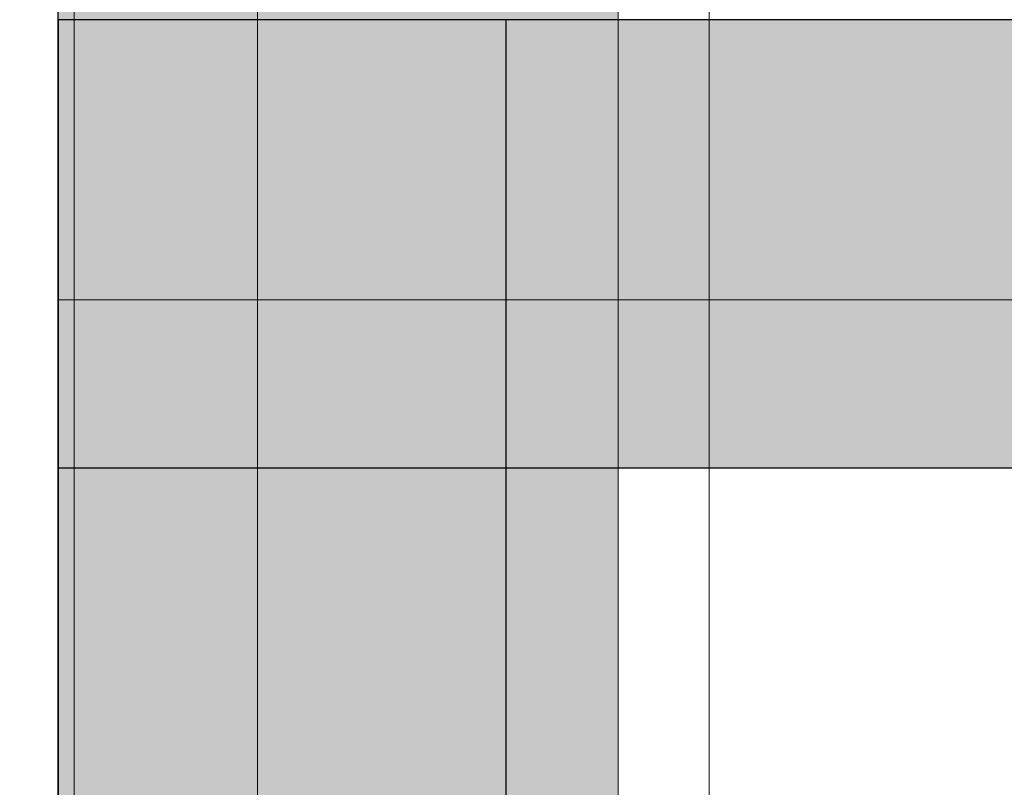
# Model space of a CAD drawing. Units: millimetres. Extents: x 7883 to 13461, y -10143 to 2552.
# Drawn here: x 10376 to 10385, y -539 to -533 of the extents above; entities that cross this region are included whole.
import ezdxf

# ---------------------------------------------------------------- set-up
doc = ezdxf.new("R2010")
doc.units = ezdxf.units.MM
doc.header["$MEASUREMENT"] = 0
for name, color, linetype, lineweight, true_color in [('0_Pen_No__2', 7, 'Continuous', 5, 0x747474), ('0_Pen_No__4', 7, 'Continuous', 5, 0x783c00), ('A-FLOR_Pen_No__2', 7, 'Continuous', 5, 0x747474), ('Drafting Fills_Pen_No__4', 7, 'Continuous', 5, 0x783c00)]:
    doc.layers.add(name, color=color, linetype=linetype, lineweight=lineweight, true_color=true_color)
doc.layers.add('A-DIMS', color=7, linetype='Continuous')
doc.layers.add('A-DIMS_Pen_No__1', color=7, linetype='Continuous', lineweight=30)
doc.layers.add('A-NPLT_Pen_No__1', color=7, linetype='Continuous', lineweight=30)
doc.styles.add('GENERATED_STYLE_1', font='txt')
doc.dimstyles.new('GENERATED_STYLE__2', dxfattribs={"dimtxt": 150, "dimasz": 95, "dimexe": 0.18, "dimexo": 10000, "dimgap": 0.09, "dimtad": 1, "dimdec": 0, "dimzin": 0, "dimdsep": 46, "dimtxsty": 'GENERATED_STYLE_1', "dimblk": 'ARROWHEAD_6', "dimblk1": 'ARROWHEAD_6', "dimblk2": 'ARROWHEAD_6', "dimcen": 0.09, "dimclrd": 7, "dimclre": 7, "dimclrt": 7, "dimadec": 0, "dimazin": 0, "dimtfac": 1, "dimtdec": 4, "dimtmove": 0, "dimatfit": 3, "dimfxl": 1, "dimtolj": 1, "dimtzin": 0, "dimarcsym": 0})

# ---------------------------------------------------------------- blocks, each defined once
blk = doc.blocks.new('lenkis_sans2[16]', base_point=(10376.3717, -569.1358))
at = {"layer": 'Drafting Fills_Pen_No__4', "linetype": 'Continuous', "lineweight": 5, "true_color": 0x783c00}
blk.add_hatch(color=36, dxfattribs=at).paths.add_polyline_path([(10376.3717, -601.6358), (10380.3717, -601.6358), (10380.3717, -536.6358), (10376.3717, -536.6358)])
at = {"layer": '0_Pen_No__4', "color": 36, "linetype": 'Continuous', "lineweight": 5, "true_color": 0x783c00}
for p, q in [((10376.3717, -536.6358), (10376.3717, -601.6358)), ((10376.3717, -536.6358), (10380.3717, -536.6358)), ((10380.3717, -536.6358), (10380.3717, -601.6358))]:
    blk.add_line(p, q, dxfattribs=at)
blk = doc.blocks.new('lenkis_sans1[17]', base_point=(10417.8748, -532.6358))
at = {"layer": 'Drafting Fills_Pen_No__4', "linetype": 'Continuous', "lineweight": 5, "true_color": 0x783c00}
blk.add_hatch(color=36, dxfattribs=at).paths.add_polyline_path([(10376.3717, -532.6358), (10376.3717, -536.6358), (10459.3778, -536.6358), (10459.3778, -532.6358)])
at = {"layer": '0_Pen_No__4', "color": 36, "linetype": 'Continuous', "lineweight": 5, "true_color": 0x783c00}
for p, q in [((10448.1768, -532.6358), (10376.3717, -532.6358)), ((10376.3717, -532.6358), (10376.3717, -536.6358)), ((10448.1768, -536.6358), (10376.3717, -536.6358))]:
    blk.add_line(p, q, dxfattribs=at)
blk = doc.blocks.new('mice[22]', base_point=(10378.1516, -505.6259))
at = {"layer": '0_Pen_No__2', "color": 8, "linetype": 'Continuous', "lineweight": 5, "true_color": 0x747474}
for p, q in [((10376.514, -505.6259), (10376.514, -599.6259)), ((10378.1518, -505.6259), (10378.1518, -598.6259))]:
    blk.add_line(p, q, dxfattribs=at)
blk = doc.blocks.new('00_auss_stiena[28]', base_point=(10376.3717, -552.6358))
at = {"layer": 'Drafting Fills_Pen_No__4', "linetype": 'Continuous', "lineweight": 5, "true_color": 0x783c00}
blk.add_hatch(color=36, dxfattribs=at).paths.add_polyline_path([(10376.3717, -582.6358), (10381.3717, -582.6358), (10381.3717, -522.6358), (10376.3717, -522.6358)])
at = {"layer": '0_Pen_No__4', "color": 36, "linetype": 'Continuous', "lineweight": 5, "true_color": 0x783c00}
for p, q in [((10376.3717, -529.6548), (10376.3717, -533.3518)), ((10381.3717, -529.6548), (10381.3717, -533.3518)), ((10376.3717, -533.3518), (10376.3717, -537.6358)), ((10381.3717, -533.3518), (10381.3717, -537.6358)), ((10376.3717, -537.6358), (10376.3717, -542.3748)), ((10381.3717, -537.6358), (10381.3717, -542.3748))]:
    blk.add_line(p, q, dxfattribs=at)
blk = doc.blocks.new('Tube 10[29]', base_point=(10376.3717, -552.6358))
at = {"layer": '0_Pen_No__4', "color": 36, "linetype": 'Continuous', "lineweight": 5, "true_color": 0x783c00, "flags": 128}
blk.add_lwpolyline([(10376.3717, -535.1358), (10376.3717, -570.1358), (11196.3717, -570.1358), (11196.3717, -535.1358)], close=True, dxfattribs=at)
blk = doc.blocks.new('00_auss_stiena[39]', base_point=(10376.3717, -552.6358))
at = {"layer": 'Drafting Fills_Pen_No__4', "linetype": 'Continuous', "lineweight": 5, "true_color": 0x783c00}
blk.add_hatch(color=36, dxfattribs=at).paths.add_polyline_path([(10376.3717, -582.6358), (10381.3717, -582.6358), (10381.3717, -522.6358), (10376.3717, -522.6358)])
at = {"layer": '0_Pen_No__4', "color": 36, "linetype": 'Continuous', "lineweight": 5, "true_color": 0x783c00}
for p, q in [((10376.3717, -529.6548), (10376.3717, -533.3518)), ((10381.3717, -529.6548), (10381.3717, -533.3518)), ((10376.3717, -533.3518), (10376.3717, -537.6358)), ((10381.3717, -533.3518), (10381.3717, -537.6358)), ((10376.3717, -537.6358), (10376.3717, -542.3748)), ((10381.3717, -537.6358), (10381.3717, -542.3748))]:
    blk.add_line(p, q, dxfattribs=at)
blk = doc.blocks.new('Tube 10[40]', base_point=(10376.3717, -552.6358))
at = {"layer": '0_Pen_No__4', "color": 36, "linetype": 'Continuous', "lineweight": 5, "true_color": 0x783c00, "flags": 128}
blk.add_lwpolyline([(10376.3717, -535.1358), (10376.3717, -570.1358), (11196.3717, -570.1358), (11196.3717, -535.1358)], close=True, dxfattribs=at)
blk = doc.blocks.new('00_auss_stiena[46]', base_point=(10376.3717, -552.6358))
at = {"layer": 'Drafting Fills_Pen_No__4', "linetype": 'Continuous', "lineweight": 5, "true_color": 0x783c00}
blk.add_hatch(color=36, dxfattribs=at).paths.add_polyline_path([(10376.3717, -582.6358), (10381.3717, -582.6358), (10381.3717, -522.6358), (10376.3717, -522.6358)])
at = {"layer": '0_Pen_No__4', "color": 36, "linetype": 'Continuous', "lineweight": 5, "true_color": 0x783c00}
for p, q in [((10376.3717, -529.6548), (10376.3717, -533.3518)), ((10381.3717, -529.6548), (10381.3717, -533.3518)), ((10376.3717, -533.3518), (10376.3717, -537.6358)), ((10381.3717, -533.3518), (10381.3717, -537.6358)), ((10376.3717, -537.6358), (10376.3717, -542.3748)), ((10381.3717, -537.6358), (10381.3717, -542.3748))]:
    blk.add_line(p, q, dxfattribs=at)
blk = doc.blocks.new('Tube 10[47]', base_point=(10376.3717, -552.6358))
at = {"layer": '0_Pen_No__4', "color": 36, "linetype": 'Continuous', "lineweight": 5, "true_color": 0x783c00, "flags": 128}
blk.add_lwpolyline([(10376.3717, -535.1358), (10376.3717, -570.1358), (11196.3717, -570.1358), (11196.3717, -535.1358)], close=True, dxfattribs=at)
blk = doc.blocks.new('00_auss_stiena[53]', base_point=(10376.3717, -552.6358))
at = {"layer": 'Drafting Fills_Pen_No__4', "linetype": 'Continuous', "lineweight": 5, "true_color": 0x783c00}
blk.add_hatch(color=36, dxfattribs=at).paths.add_polyline_path([(10376.3717, -582.6358), (10381.3717, -582.6358), (10381.3717, -522.6358), (10376.3717, -522.6358)])
at = {"layer": '0_Pen_No__4', "color": 36, "linetype": 'Continuous', "lineweight": 5, "true_color": 0x783c00}
for p, q in [((10376.3717, -529.6548), (10376.3717, -533.3518)), ((10381.3717, -529.6548), (10381.3717, -533.3518)), ((10376.3717, -533.3518), (10376.3717, -537.6358)), ((10381.3717, -533.3518), (10381.3717, -537.6358)), ((10376.3717, -537.6358), (10376.3717, -542.3748)), ((10381.3717, -537.6358), (10381.3717, -542.3748))]:
    blk.add_line(p, q, dxfattribs=at)
blk = doc.blocks.new('Tube 10[54]', base_point=(10376.3717, -552.6358))
at = {"layer": '0_Pen_No__4', "color": 36, "linetype": 'Continuous', "lineweight": 5, "true_color": 0x783c00, "flags": 128}
blk.add_lwpolyline([(10376.3717, -535.1358), (10376.3717, -570.1358), (11196.3717, -570.1358), (11196.3717, -535.1358)], close=True, dxfattribs=at)
blk = doc.blocks.new('00_auss_stiena[60]', base_point=(10376.3717, -552.6358))
at = {"layer": 'Drafting Fills_Pen_No__4', "linetype": 'Continuous', "lineweight": 5, "true_color": 0x783c00}
blk.add_hatch(color=36, dxfattribs=at).paths.add_polyline_path([(10376.3717, -582.6358), (10381.3717, -582.6358), (10381.3717, -522.6358), (10376.3717, -522.6358)])
at = {"layer": '0_Pen_No__4', "color": 36, "linetype": 'Continuous', "lineweight": 5, "true_color": 0x783c00}
for p, q in [((10376.3717, -529.6548), (10376.3717, -533.3518)), ((10381.3717, -529.6548), (10381.3717, -533.3518)), ((10376.3717, -533.3518), (10376.3717, -537.6358)), ((10381.3717, -533.3518), (10381.3717, -537.6358)), ((10376.3717, -537.6358), (10376.3717, -542.3748)), ((10381.3717, -537.6358), (10381.3717, -542.3748))]:
    blk.add_line(p, q, dxfattribs=at)
blk = doc.blocks.new('Tube 10[61]', base_point=(10376.3717, -552.6358))
at = {"layer": '0_Pen_No__4', "color": 36, "linetype": 'Continuous', "lineweight": 5, "true_color": 0x783c00, "flags": 128}
blk.add_lwpolyline([(10376.3717, -535.1358), (10376.3717, -570.1358), (11196.3717, -570.1358), (11196.3717, -535.1358)], close=True, dxfattribs=at)
blk = doc.blocks.new('00_auss_stiena[67]', base_point=(10376.3717, -552.6358))
at = {"layer": 'Drafting Fills_Pen_No__4', "linetype": 'Continuous', "lineweight": 5, "true_color": 0x783c00}
blk.add_hatch(color=36, dxfattribs=at).paths.add_polyline_path([(10376.3717, -582.6358), (10381.3717, -582.6358), (10381.3717, -522.6358), (10376.3717, -522.6358)])
at = {"layer": '0_Pen_No__4', "color": 36, "linetype": 'Continuous', "lineweight": 5, "true_color": 0x783c00}
for p, q in [((10376.3717, -529.6548), (10376.3717, -533.3518)), ((10381.3717, -529.6548), (10381.3717, -533.3518)), ((10376.3717, -533.3518), (10376.3717, -537.6358)), ((10381.3717, -533.3518), (10381.3717, -537.6358)), ((10376.3717, -537.6358), (10376.3717, -542.3748)), ((10381.3717, -537.6358), (10381.3717, -542.3748))]:
    blk.add_line(p, q, dxfattribs=at)
blk = doc.blocks.new('Tube 10[68]', base_point=(10376.3717, -552.6358))
at = {"layer": '0_Pen_No__4', "color": 36, "linetype": 'Continuous', "lineweight": 5, "true_color": 0x783c00, "flags": 128}
blk.add_lwpolyline([(10376.3717, -535.1358), (10376.3717, -570.1358), (11196.3717, -570.1358), (11196.3717, -535.1358)], close=True, dxfattribs=at)
blk = doc.blocks.new('500024_ME15_v[83]', base_point=(10382.1832, -494.6372))
at = {"layer": '0_Pen_No__2', "color": 8, "linetype": 'Continuous', "lineweight": 5, "true_color": 0x747474}
blk.add_line((10382.1831, -494.6363), (10382.1831, -604.6363), dxfattribs=at)
blk = doc.blocks.new('*D97')
at = {"layer": 'A-DIMS_Pen_No__1', "color": 7, "linetype": 'Continuous', "lineweight": 30}
for p, q in [((10900.4213, 1592.3642), (10900.4213, 1667.3642)), ((10950.4213, 1542.3642), (10850.4213, 1642.3642)), ((10994.1713, 1592.3642), (10806.6713, 1592.3642)), ((10900.4213, -507.6358), (10900.4213, 1592.3642)), ((10850.4213, -457.6358), (10950.4213, -557.6358)), ((10994.1713, -507.6358), (10806.6713, -507.6358)), ((10900.4213, -582.6358), (10900.4213, -507.6358))]:
    blk.add_line(p, q, dxfattribs=at)
at = {"layer": 'A-DIMS_Pen_No__1', "color": 7, "lineweight": 30, "insert": (10870.4213, 285.2207), "char_height": 150, "attachment_point": 7, "rotation": 90, "style": 'GENERATED_STYLE_1'}
blk.add_mtext('\\A1;{\\pql;\\fTahoma|b0|i0|c0|p34;2\xa0100}', dxfattribs=at)
blk = doc.blocks.new('ARROWHEAD_6')
at = {"color": 0, "linetype": 'Continuous', "lineweight": 0}
for p, q in [((-0.5, -0.5), (0.5, 0.5)), ((0, 0), (-1, 0))]:
    blk.add_line(p, q, dxfattribs=at)

msp = doc.modelspace()

# ---------------------------------------------------------------- linework, layer by layer
at = {"layer": 'A-FLOR_Pen_No__2', "color": 8, "linetype": 'Continuous', "lineweight": 5, "true_color": 0x747474}
msp.add_lwpolyline([(11286.3717, -597.6358), (11196.3717, -597.6358), (11196.3717, -507.6358), (10376.3717, -507.6358), (10376.3717, -597.6358), (10286.3717, -597.6358), (10286.3717, -962.6358), (10286.3717, -1052.6358), (10286.3717, -1417.6358), (10286.3717, -1507.6358), (10376.3717, -1507.6358), (11196.3717, -1507.6358), (11196.3717, -1417.6358), (11286.3717, -1417.6358)], close=True, dxfattribs=at)
msp.add_lwpolyline([(10338.3652, -597.6358), (10370.3717, -597.6358, 0.414214), (10376.3717, -591.6358), (10376.3717, -559.6358, 0.414214), (10374.3717, -557.6358), (10372.8366, -557.6358, -0.414214), (10369.8366, -554.6358), (10369.8366, -550.6358, -0.414214), (10372.8366, -547.6358), (10374.3717, -547.6358, 0.414214), (10376.3717, -545.6358), (10376.3717, -513.6358, 0.414214), (10370.3717, -507.6358), (10337.7532, -507.6358, 0.414214)], format="xyb", dxfattribs=at)
at = {"layer": 'A-NPLT_Pen_No__1', "color": 7, "linetype": 'Continuous', "lineweight": 30, "flags": 128}
msp.add_lwpolyline([(10376.3717, -507.6358), (10286.3717, -507.6358), (10286.3717, -597.6358), (10376.3717, -597.6358)], close=True, dxfattribs=at)
for points in [[(10376.3717, -532.6358), (10376.3717, -601.6358), (10380.3717, -601.6358), (10380.3717, -532.6358)], [(10459.3717, -532.6358), (10376.3717, -532.6358), (10376.3717, -536.6358), (10459.3717, -536.6358)], [(10459.3717, -536.6358), (10459.3717, -532.6358), (10376.3717, -532.6358), (10376.3717, -536.6358)]]:
    msp.add_lwpolyline(points, dxfattribs=at)

# ---------------------------------------------------------------- block references
at = {"color": 3, "linetype": 'Continuous', "lineweight": 5}
msp.add_blockref('500024_ME15_v[83]', (10382.1832, -494.6372), dxfattribs=at)
at = {"color": 36, "linetype": 'Continuous', "lineweight": 5, "true_color": 0x783c00}
for name, p in [('mice[22]', (10378.1516, -505.6259)), ('00_auss_stiena[28]', (10376.3717, -552.6358)), ('00_auss_stiena[39]', (10376.3717, -552.6358)), ('00_auss_stiena[46]', (10376.3717, -552.6358)), ('00_auss_stiena[53]', (10376.3717, -552.6358)), ('00_auss_stiena[60]', (10376.3717, -552.6358)), ('00_auss_stiena[67]', (10376.3717, -552.6358)), ('lenkis_sans1[17]', (10417.8748, -532.6358)), ('Tube 10[29]', (10376.3717, -552.6358)), ('Tube 10[40]', (10376.3717, -552.6358)), ('Tube 10[47]', (10376.3717, -552.6358)), ('Tube 10[54]', (10376.3717, -552.6358)), ('Tube 10[61]', (10376.3717, -552.6358)), ('Tube 10[68]', (10376.3717, -552.6358)), ('lenkis_sans2[16]', (10376.3717, -569.1358))]:
    msp.add_blockref(name, p, dxfattribs=at)

# ---------------------------------------------------------------- dimensions: what is measured, and where the dimension line sits
at = {"layer": 'A-DIMS', "color": 7, "linetype": 'Continuous', "lineweight": 30}
dim = msp.add_linear_dim(base=(10900.4213, 1592.3642), p1=(10292.3717, -507.6358), p2=(10325.7837, 1592.3642), angle=90, dimstyle='GENERATED_STYLE__2', dxfattribs=at)
dim.commit()
dim.dimension.update_dxf_attribs({"geometry": '*D97', "text_midpoint": (10795.4213, 542.8682), "dimtype": 160, "text_rotation": 90})

doc.saveas('drawing.dxf')
